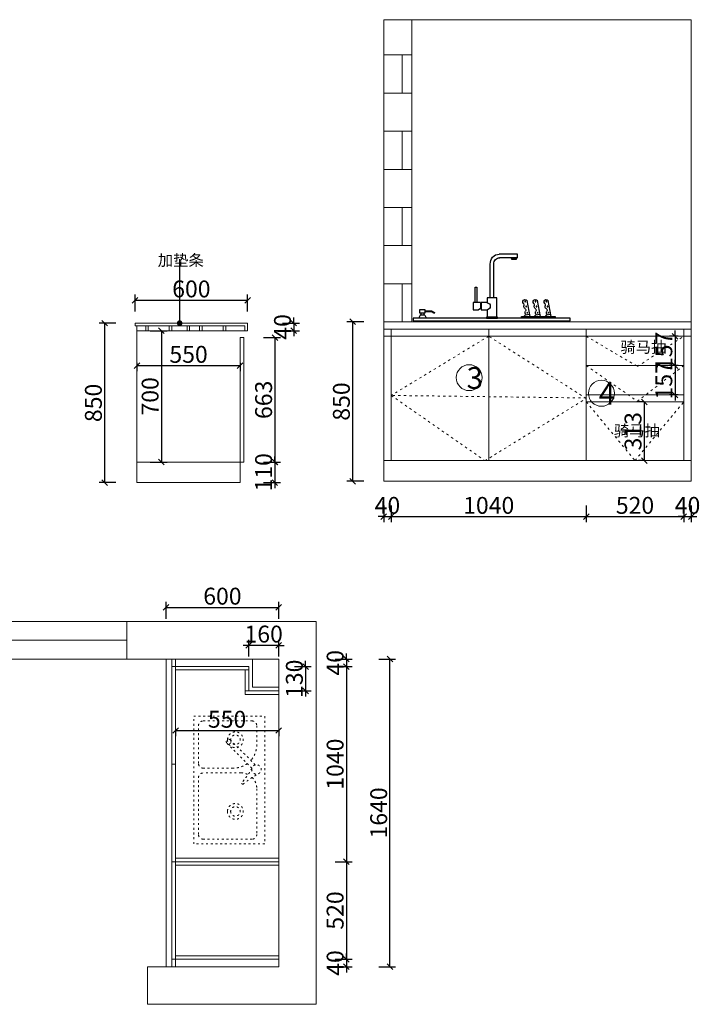
# Model space of a CAD drawing. Units: millimetres. Extents: x -61518 to -53783, y -112559 to -107087.
# Drawn here: x -57412 to -53783, y -112349 to -107102 of the extents above; entities that cross this region are included whole.
import ezdxf

# ---------------------------------------------------------------- set-up
doc = ezdxf.new("R2010")
doc.units = ezdxf.units.MM
doc.linetypes.add('!1#$0${ Arrow }', pattern=[0])
doc.linetypes.add('ACAD_ISO03W100', pattern=[30, 12, -18])
doc.layers.get('0').update_dxf_attribs({"color": 4})
for name, color, linetype, lineweight in [('youfeel-柜体', 254, 'Continuous', 15), ('实物线', 7, 'Continuous', 25), ('隐藏线', 6, 'ACAD_ISO03W100', 13)]:
    doc.layers.add(name, color=color, linetype=linetype, lineweight=lineweight)
doc.layers.add('ZB_厨柜', color=253, linetype='Continuous')
doc.styles.add('youfeel-60', font='宋体', dxfattribs={"width": 0.8})
doc.dimstyles.new('youfeel-30', dxfattribs={"dimscale": 30, "dimtxt": 2.5, "dimasz": 1, "dimexe": 1, "dimexo": 1, "dimgap": 0.5, "dimtad": 1, "dimdsep": 46, "dimtxsty": 'youfeel-60', "dimblk": 'OBLIQUE', "dimcen": 0, "dimclrt": 1, "dimazin": 0, "dimtfac": 1, "dimtix": 1, "dimtmove": 2, "dimatfit": 3, "dimldrblk": 'DOT', "dimfxl": 2, "dimfxlon": 1, "dimtolj": 1, "dimtzin": 2, "dimarcsym": 0})

# ---------------------------------------------------------------- blocks, each defined once
blk = doc.blocks.new('洗菜盆-平')
at = {"layer": '隐藏线'}
for p, q in [((-54.7, 400), (-345, 400)), ((254.6, 231.8), (96.2, 390.2)), ((345, 400), (225.3, 400)), ((-375, 370), (-375, 60)), ((75, 369), (233.4, 210.6)), ((375, 60), (375, 370)), ((45.3, 300), (45.3, 60)), ((75.3, 250), (75.3, 60)), ((-345, 30), (15.3, 30)), ((105.3, 30), (345, 30))]:
    blk.add_line(p, q, dxfattribs=at)
blk.add_lwpolyline([(-405, 0), (405, 0), (405, 450), (-405, 450)], close=True, dxfattribs=at)
for centre, radius in [((67.3, 398), 30), ((-199, 264.1), 50), ((255.7, 264.1), 50), ((-199, 264.1), 30), ((255.7, 264.1), 30), ((244, 221.2), 15)]:
    blk.add_circle(centre, radius, dxfattribs=at)
for centre, radius, start, end in [((-345, 370), 30, 90, 180), ((-54.7, 300), 100, 44.5387, 90), ((-437.7, 671), 544.9, 318.95163, 330.87365), ((225.3, 250), 150, 90, 131.99074), ((345, 370), 30, 0, 90), ((-17.6, 313.1), 9.19, 180, 270), ((340.3, -107), 544.9, 119.12635, 131.04837), ((-54.7, 300), 100, 0, 26.33597), ((225.3, 250), 150, 143.48223, 180), ((-345, 60), 30, 180, 270), ((15.3, 60), 30, 270, 0), ((105.3, 60), 30, 180, 270), ((345, 60), 30, 270, 0)]:
    blk.add_arc(centre, radius, start, end, dxfattribs=at)
blk = doc.blocks.new('137')
at = {"layer": 'ZB_厨柜', "color": 251}
for p, q in [((66685.8, -29831.9), (66782.6, -29831.9)), ((66685.8, -29851.1), (66685.8, -29831.9)), ((66685.8, -29851.1), (66780.6, -29851.1)), ((66717.3, -29854.9), (66691.4, -29854.9)), ((66810.8, -30064.6), (66810.8, -29883.5)), ((66830.2, -30064.6), (66830.2, -29884.3)), ((66795, -30167), (66795, -30064.6)), ((66795, -30064.6), (66847.4, -30064.6)), ((66847.4, -30064.6), (66847.4, -30090.2)), ((66847.4, -30064.6), (66847.4, -30090.2)), ((66505.1, -30163.4), (66521.2, -30079.1)), ((66563.1, -30163.4), (66579.2, -30079.1)), ((66618.2, -30163.4), (66634.3, -30079.1)), ((66847.4, -30090.2), (66879.4, -30090.2)), ((66879.4, -30090.2), (66879.4, -30128.6)), ((66883.3, -30090.2), (66883.3, -30119.3)), ((66883.3, -30090.2), (66921, -30090.2)), ((66895.7, -30128.6), (66883.3, -30119.3)), ((66921, -30090.2), (66921, -30128.6)), ((66507.1, -30152.9), (66531.9, -30156.2)), ((66531.9, -30156.2), (66538.5, -30163.4)), ((66565.1, -30152.9), (66589.8, -30156.2)), ((66589.8, -30156.2), (66596.4, -30163.4)), ((66620.2, -30152.9), (66644.9, -30156.2)), ((66644.9, -30156.2), (66651.5, -30163.4)), ((66847.4, -30167), (66795, -30167)), ((66847.4, -30128.6), (66847.4, -30167)), ((66879.4, -30128.6), (66847.4, -30128.6)), ((66921, -30128.6), (66895.7, -30128.6)), ((67144.3, -30133.4), (67128.3, -30142.8)), ((67145.3, -30137.2), (67130.2, -30146)), ((67178.5, -30133.4), (67144.3, -30133.4)), ((67178.5, -30137.2), (67145.3, -30137.2)), ((67178.9, -30156.5), (67172.3, -30172)), ((67210.7, -30172), (67172.3, -30172)), ((67178.9, -30156.5), (67204.1, -30156.5)), ((67183.6, -30156.5), (67183.6, -30146.7)), ((67199.4, -30156.5), (67199.4, -30146.7)), ((67204.1, -30156.5), (67210.7, -30172))]:
    blk.add_line(p, q, dxfattribs=at)
for points in [[(66691.4, -29854.9), (66717.2, -29854.9), (66717.2, -29857.8), (66691.4, -29857.8)], [(66902.1, -30090.2), (66910.6, -30090.2), (66910.6, -30007.6), (66902.1, -30007.6)], [(66403.9, -30172.9), (67241.3, -30172.9), (67241.3, -30186.7), (66403.9, -30186.7)], [(66483.5, -30172.9), (66664, -30172.9), (66664, -30163.4), (66483.5, -30163.4)], [(66791, -30167), (66850.4, -30167), (66850.4, -30173), (66791, -30173)], [(67205.3, -30127.3), (67178.5, -30127.3), (67178.5, -30146.7), (67205.3, -30146.7)]]:
    blk.add_lwpolyline(points, close=True, dxfattribs=at)
for centre in [(66525.7, -30110.8), (66531.7, -30083.8), (66583.6, -30110.8), (66589.6, -30083.8), (66638.7, -30110.8), (66644.7, -30083.8), (66519.6, -30143.9), (66577.6, -30143.9), (66632.7, -30143.9)]:
    blk.add_circle(centre, 2.08, dxfattribs=at)
for centre, radius, start, end in [((66684.3, -29858), 7.67, 23.5106, 63.9789), ((66724.3, -29858), 7.67, 116.0211, 156.4894), ((66780.3, -29881.6), 30.5, 356.3688, 90.5792), ((66781.6, -29880.6), 48.7, 355.591, 88.899), ((66531.6, -30086.2), 12.5, 14.1616, 145.461), ((66523.7, -30109.5), 14.8, 304.8947, 6.1983), ((66557.4, -30103.4), 19.4, 155.434, 193.1397), ((66532.9, -30086.3), 11.3, 307.0727, 16.7454), ((66589.5, -30086.2), 12.5, 14.1616, 145.461), ((66581.7, -30109.5), 14.8, 304.8947, 6.1983), ((66615.3, -30103.4), 19.4, 155.434, 193.1397), ((66590.8, -30086.3), 11.3, 307.0727, 16.7454), ((66644.6, -30086.2), 12.5, 14.1616, 145.461), ((66636.8, -30109.5), 14.8, 304.8947, 6.1983), ((66670.4, -30103.4), 19.4, 155.434, 193.1397), ((66645.9, -30086.3), 11.3, 307.0727, 16.7454), ((66849.8, -30109.4), 19.3, 96.9665, 263.0335), ((66517.7, -30144.1), 13.8, 305.3694, 35.4564), ((66537.7, -30130.5), 10.4, 121.9435, 212.7789), ((66575.6, -30144.1), 13.8, 305.3694, 35.4564), ((66595.7, -30130.5), 10.4, 121.9435, 212.7789), ((66630.7, -30144.1), 13.8, 305.3694, 35.4564), ((66650.8, -30130.5), 10.4, 121.9435, 212.7789), ((67129.9, -30144), 2.03, 143.2998, 277.2269)]:
    blk.add_arc(centre, radius, start, end, dxfattribs=at)
blk = doc.blocks.new('_Oblique')
at = {"color": 0, "linetype": 'ByBlock', "lineweight": -2}
blk.add_line((-0.5, -0.5), (0.5, 0.5), dxfattribs=at)
blk = doc.blocks.new('*D24')
at = {"layer": 'Defpoints', "color": 0, "transparency": 16777216}
for p in [(-55471.1, -108711.5), (-55636.6, -109561.5), (-55471.1, -109561.5)]:
    blk.add_point(p, dxfattribs=at)
at = {"layer": 'youfeel-柜体', "color": 6, "lineweight": -2, "transparency": 16777216}
for p, q in [((-55576.6, -108711.5), (-55666.6, -108711.5)), ((-55636.6, -108711.5), (-55636.6, -109561.5)), ((-55576.6, -109561.5), (-55666.6, -109561.5))]:
    blk.add_line(p, q, dxfattribs=at)
at = {"layer": 'youfeel-柜体', "color": 6, "lineweight": -2, "transparency": 16777216, "xscale": 30, "yscale": 30, "zscale": 30}
for p, rotation in [((-55636.6, -108711.5), 90), ((-55636.6, -109561.5), 270)]:
    blk.add_blockref('_Oblique', p, dxfattribs=dict(at, rotation=rotation))
at = {"layer": 'youfeel-柜体', "color": 1, "transparency": 16777216, "insert": (-55696.6, -109136.5), "char_height": 90, "attachment_point": 5, "rotation": 90, "style": 'youfeel-60'}
blk.add_mtext('\\A1;850', dxfattribs=at)
blk = doc.blocks.new('_Dot')
at = {"color": 0, "linetype": 'ByBlock', "lineweight": -2}
blk.add_line((-0.5, 0), (-1, 0), dxfattribs=at)
at = {"color": 0, "linetype": 'ByBlock', "const_width": 0.5}
blk.add_lwpolyline([(-0.25, 0, 1), (0.25, 0, 1)], format="xyb", close=True, dxfattribs=at)
blk = doc.blocks.new('*D25')
at = {"layer": 'Defpoints', "color": 0, "transparency": 16777216}
for p in [(-55471.1, -109451.5), (-55431.1, -109451.5), (-55431.1, -109750)]:
    blk.add_point(p, dxfattribs=at)
at = {"layer": 'youfeel-柜体', "color": 6, "lineweight": -2, "transparency": 16777216}
for p, q in [((-55471.1, -109690), (-55471.1, -109780)), ((-55431.1, -109690), (-55431.1, -109780)), ((-55471.1, -109750), (-55501.1, -109750)), ((-55471.1, -109750), (-55431.1, -109750)), ((-55431.1, -109750), (-55401.1, -109750))]:
    blk.add_line(p, q, dxfattribs=at)
at = {"layer": 'youfeel-柜体', "color": 6, "lineweight": -2, "transparency": 16777216, "xscale": 30, "yscale": 30, "zscale": 30}
blk.add_blockref('_Oblique', (-55471.1, -109750), dxfattribs=at)
at = {"layer": 'youfeel-柜体', "color": 6, "lineweight": -2, "transparency": 16777216, "xscale": 30, "yscale": 30, "zscale": 30, "rotation": 180}
blk.add_blockref('_Oblique', (-55431.1, -109750), dxfattribs=at)
at = {"layer": 'youfeel-柜体', "color": 1, "transparency": 16777216, "insert": (-55451.1, -109690), "char_height": 90, "attachment_point": 5, "style": 'youfeel-60'}
blk.add_mtext('\\A1;40', dxfattribs=at)
blk = doc.blocks.new('*D26')
at = {"layer": 'Defpoints', "color": 0, "transparency": 16777216}
for p in [(-55431.1, -109451.5), (-54391.1, -109451.5), (-54391.1, -109750)]:
    blk.add_point(p, dxfattribs=at)
at = {"layer": 'youfeel-柜体', "color": 6, "lineweight": -2, "transparency": 16777216}
for p, q in [((-55431.1, -109690), (-55431.1, -109780)), ((-54391.1, -109690), (-54391.1, -109780)), ((-55431.1, -109750), (-54391.1, -109750))]:
    blk.add_line(p, q, dxfattribs=at)
at = {"layer": 'youfeel-柜体', "color": 6, "lineweight": -2, "transparency": 16777216, "xscale": 30, "yscale": 30, "zscale": 30, "rotation": 180}
blk.add_blockref('_Oblique', (-55431.1, -109750), dxfattribs=at)
at = {"layer": 'youfeel-柜体', "color": 6, "lineweight": -2, "transparency": 16777216, "xscale": 30, "yscale": 30, "zscale": 30}
blk.add_blockref('_Oblique', (-54391.1, -109750), dxfattribs=at)
at = {"layer": 'youfeel-柜体', "color": 1, "transparency": 16777216, "insert": (-54911.1, -109690), "char_height": 90, "attachment_point": 5, "style": 'youfeel-60'}
blk.add_mtext('\\A1;1040', dxfattribs=at)
blk = doc.blocks.new('*D27')
at = {"layer": 'Defpoints', "color": 0, "transparency": 16777216}
for p in [(-54391.1, -109451.5), (-53871.1, -109451.5), (-53871.1, -109750)]:
    blk.add_point(p, dxfattribs=at)
at = {"layer": 'youfeel-柜体', "color": 6, "lineweight": -2, "transparency": 16777216}
for p, q in [((-54391.1, -109690), (-54391.1, -109780)), ((-53871.1, -109690), (-53871.1, -109780)), ((-54391.1, -109750), (-53871.1, -109750))]:
    blk.add_line(p, q, dxfattribs=at)
at = {"layer": 'youfeel-柜体', "color": 6, "lineweight": -2, "transparency": 16777216, "xscale": 30, "yscale": 30, "zscale": 30, "rotation": 180}
blk.add_blockref('_Oblique', (-54391.1, -109750), dxfattribs=at)
at = {"layer": 'youfeel-柜体', "color": 6, "lineweight": -2, "transparency": 16777216, "xscale": 30, "yscale": 30, "zscale": 30}
blk.add_blockref('_Oblique', (-53871.1, -109750), dxfattribs=at)
at = {"layer": 'youfeel-柜体', "color": 1, "transparency": 16777216, "insert": (-54131.1, -109690), "char_height": 90, "attachment_point": 5, "style": 'youfeel-60'}
blk.add_mtext('\\A1;520', dxfattribs=at)
blk = doc.blocks.new('*D28')
at = {"layer": 'Defpoints', "color": 0, "transparency": 16777216}
for p in [(-53871.1, -109451.5), (-53831.1, -109451.5), (-53831.1, -109750)]:
    blk.add_point(p, dxfattribs=at)
at = {"layer": 'youfeel-柜体', "color": 6, "lineweight": -2, "transparency": 16777216}
for p, q in [((-53871.1, -109690), (-53871.1, -109780)), ((-53831.1, -109690), (-53831.1, -109780)), ((-53871.1, -109750), (-53901.1, -109750)), ((-53871.1, -109750), (-53831.1, -109750)), ((-53831.1, -109750), (-53801.1, -109750))]:
    blk.add_line(p, q, dxfattribs=at)
at = {"layer": 'youfeel-柜体', "color": 6, "lineweight": -2, "transparency": 16777216, "xscale": 30, "yscale": 30, "zscale": 30}
blk.add_blockref('_Oblique', (-53871.1, -109750), dxfattribs=at)
at = {"layer": 'youfeel-柜体', "color": 6, "lineweight": -2, "transparency": 16777216, "xscale": 30, "yscale": 30, "zscale": 30, "rotation": 180}
blk.add_blockref('_Oblique', (-53831.1, -109750), dxfattribs=at)
at = {"layer": 'youfeel-柜体', "color": 1, "transparency": 16777216, "insert": (-53851.1, -109690), "char_height": 90, "attachment_point": 5, "style": 'youfeel-60'}
blk.add_mtext('\\A1;40', dxfattribs=at)
blk = doc.blocks.new('*D35')
at = {"layer": 'Defpoints', "color": 0, "transparency": 16777216}
for p in [(-56580.8, -110851.3), (-56030.8, -110851.3), (-56030.8, -110889.8)]:
    blk.add_point(p, dxfattribs=at)
at = {"layer": 'youfeel-柜体', "color": 6, "lineweight": -2, "transparency": 16777216}
for p, q in [((-56580.8, -110881.3), (-56580.8, -110919.8)), ((-56580.8, -110889.8), (-56030.8, -110889.8)), ((-56030.8, -110881.3), (-56030.8, -110919.8))]:
    blk.add_line(p, q, dxfattribs=at)
at = {"layer": 'youfeel-柜体', "color": 6, "lineweight": -2, "transparency": 16777216, "xscale": 30, "yscale": 30, "zscale": 30, "rotation": 180}
blk.add_blockref('_Oblique', (-56580.8, -110889.8), dxfattribs=at)
at = {"layer": 'youfeel-柜体', "color": 6, "lineweight": -2, "transparency": 16777216, "xscale": 30, "yscale": 30, "zscale": 30}
blk.add_blockref('_Oblique', (-56030.8, -110889.8), dxfattribs=at)
at = {"layer": 'youfeel-柜体', "color": 1, "transparency": 16777216, "insert": (-56305.8, -110829.8), "char_height": 90, "attachment_point": 5, "style": 'youfeel-60'}
blk.add_mtext('\\A1;550', dxfattribs=at)
blk = doc.blocks.new('*D36')
at = {"layer": 'Defpoints', "color": 0, "transparency": 16777216}
for p in [(-56030.8, -110233.8), (-56630.8, -110509), (-56030.8, -110509)]:
    blk.add_point(p, dxfattribs=at)
at = {"layer": 'youfeel-柜体', "color": 6, "lineweight": -2, "transparency": 16777216}
for p, q in [((-56630.8, -110293.8), (-56630.8, -110203.8)), ((-56630.8, -110233.8), (-56030.8, -110233.8)), ((-56030.8, -110293.8), (-56030.8, -110203.8))]:
    blk.add_line(p, q, dxfattribs=at)
at = {"layer": 'youfeel-柜体', "color": 6, "lineweight": -2, "transparency": 16777216, "xscale": 30, "yscale": 30, "zscale": 30, "rotation": 180}
blk.add_blockref('_Oblique', (-56630.8, -110233.8), dxfattribs=at)
at = {"layer": 'youfeel-柜体', "color": 6, "lineweight": -2, "transparency": 16777216, "xscale": 30, "yscale": 30, "zscale": 30}
blk.add_blockref('_Oblique', (-56030.8, -110233.8), dxfattribs=at)
at = {"layer": 'youfeel-柜体', "color": 1, "transparency": 16777216, "insert": (-56330.8, -110173.8), "char_height": 90, "attachment_point": 5, "style": 'youfeel-60'}
blk.add_mtext('\\A1;600', dxfattribs=at)
blk = doc.blocks.new('*D37')
at = {"layer": 'Defpoints', "color": 0, "transparency": 16777216}
for p in [(-56191, -110509), (-56190.8, -110549), (-55669.9, -110549)]:
    blk.add_point(p, dxfattribs=at)
at = {"layer": 'youfeel-柜体', "color": 6, "lineweight": -2, "transparency": 16777216}
for p, q in [((-55729.9, -110509), (-55639.9, -110509)), ((-55669.9, -110509), (-55669.9, -110479)), ((-55669.9, -110509), (-55669.9, -110549)), ((-55729.9, -110549), (-55639.9, -110549)), ((-55669.9, -110549), (-55669.9, -110579))]:
    blk.add_line(p, q, dxfattribs=at)
at = {"layer": 'youfeel-柜体', "color": 6, "lineweight": -2, "transparency": 16777216, "xscale": 30, "yscale": 30, "zscale": 30}
for p, rotation in [((-55669.9, -110509), 270), ((-55669.9, -110549), 90)]:
    blk.add_blockref('_Oblique', p, dxfattribs=dict(at, rotation=rotation))
at = {"layer": 'youfeel-柜体', "color": 1, "transparency": 16777216, "insert": (-55729.9, -110529), "char_height": 90, "attachment_point": 5, "rotation": 90, "style": 'youfeel-60'}
blk.add_mtext('\\A1;40', dxfattribs=at)
blk = doc.blocks.new('*D38')
at = {"layer": 'Defpoints', "color": 0, "transparency": 16777216}
for p in [(-56190.8, -110549), (-56030.8, -111589), (-55669.9, -111589)]:
    blk.add_point(p, dxfattribs=at)
at = {"layer": 'youfeel-柜体', "color": 6, "lineweight": -2, "transparency": 16777216}
for p, q in [((-55729.9, -110549), (-55639.9, -110549)), ((-55669.9, -110549), (-55669.9, -111589)), ((-55729.9, -111589), (-55639.9, -111589))]:
    blk.add_line(p, q, dxfattribs=at)
at = {"layer": 'youfeel-柜体', "color": 6, "lineweight": -2, "transparency": 16777216, "xscale": 30, "yscale": 30, "zscale": 30}
for p, rotation in [((-55669.9, -110549), 90), ((-55669.9, -111589), 270)]:
    blk.add_blockref('_Oblique', p, dxfattribs=dict(at, rotation=rotation))
at = {"layer": 'youfeel-柜体', "color": 1, "transparency": 16777216, "insert": (-55729.9, -111069), "char_height": 90, "attachment_point": 5, "rotation": 90, "style": 'youfeel-60'}
blk.add_mtext('\\A1;1040', dxfattribs=at)
blk = doc.blocks.new('*D39')
at = {"layer": 'Defpoints', "color": 0, "transparency": 16777216}
for p in [(-56030.8, -111589), (-56030.8, -112109), (-55669.9, -112109)]:
    blk.add_point(p, dxfattribs=at)
at = {"layer": 'youfeel-柜体', "color": 6, "lineweight": -2, "transparency": 16777216}
for p, q in [((-55729.9, -111589), (-55639.9, -111589)), ((-55669.9, -111589), (-55669.9, -112109)), ((-55729.9, -112109), (-55639.9, -112109))]:
    blk.add_line(p, q, dxfattribs=at)
at = {"layer": 'youfeel-柜体', "color": 6, "lineweight": -2, "transparency": 16777216, "xscale": 30, "yscale": 30, "zscale": 30}
for p, rotation in [((-55669.9, -111589), 90), ((-55669.9, -112109), 270)]:
    blk.add_blockref('_Oblique', p, dxfattribs=dict(at, rotation=rotation))
at = {"layer": 'youfeel-柜体', "color": 1, "transparency": 16777216, "insert": (-55729.9, -111849), "char_height": 90, "attachment_point": 5, "rotation": 90, "style": 'youfeel-60'}
blk.add_mtext('\\A1;520', dxfattribs=at)
blk = doc.blocks.new('*D40')
at = {"layer": 'Defpoints', "color": 0, "transparency": 16777216}
for p in [(-56030.8, -112109), (-56030.8, -112149), (-55669.9, -112149)]:
    blk.add_point(p, dxfattribs=at)
at = {"layer": 'youfeel-柜体', "color": 6, "lineweight": -2, "transparency": 16777216}
for p, q in [((-55669.9, -112109), (-55669.9, -112079)), ((-55729.9, -112109), (-55639.9, -112109)), ((-55669.9, -112109), (-55669.9, -112149)), ((-55729.9, -112149), (-55639.9, -112149)), ((-55669.9, -112149), (-55669.9, -112179))]:
    blk.add_line(p, q, dxfattribs=at)
at = {"layer": 'youfeel-柜体', "color": 6, "lineweight": -2, "transparency": 16777216, "xscale": 30, "yscale": 30, "zscale": 30}
for p, rotation in [((-55669.9, -112109), 270), ((-55669.9, -112149), 90)]:
    blk.add_blockref('_Oblique', p, dxfattribs=dict(at, rotation=rotation))
at = {"layer": 'youfeel-柜体', "color": 1, "transparency": 16777216, "insert": (-55729.9, -112129), "char_height": 90, "attachment_point": 5, "rotation": 90, "style": 'youfeel-60'}
blk.add_mtext('\\A1;40', dxfattribs=at)
blk = doc.blocks.new('*D49')
at = {"layer": 'Defpoints', "color": 0, "transparency": 16777216}
for p in [(-54077.2, -109138.5), (-54081.7, -109451.5), (-54077.2, -109451.5)]:
    blk.add_point(p, dxfattribs=at)
at = {"layer": 'youfeel-柜体', "color": 6, "lineweight": -2, "transparency": 16777216}
for p, q in [((-54081.7, -109138.5), (-54111.7, -109138.5)), ((-54081.7, -109138.5), (-54081.7, -109451.5)), ((-54081.7, -109451.5), (-54111.7, -109451.5))]:
    blk.add_line(p, q, dxfattribs=at)
at = {"layer": 'youfeel-柜体', "color": 6, "lineweight": -2, "transparency": 16777216, "xscale": 30, "yscale": 30, "zscale": 30}
for p, rotation in [((-54081.7, -109138.5), 90), ((-54081.7, -109451.5), 270)]:
    blk.add_blockref('_Oblique', p, dxfattribs=dict(at, rotation=rotation))
at = {"layer": 'youfeel-柜体', "color": 1, "transparency": 16777216, "insert": (-54141.7, -109295), "char_height": 90, "attachment_point": 5, "rotation": 90, "style": 'youfeel-60'}
blk.add_mtext('\\A1;313', dxfattribs=at)
blk = doc.blocks.new('*D50')
at = {"layer": 'Defpoints', "color": 0, "transparency": 16777216}
for p in [(-56190.8, -110549), (-56190.8, -110679), (-55887.3, -110679)]:
    blk.add_point(p, dxfattribs=at)
at = {"layer": 'youfeel-柜体', "color": 6, "lineweight": -2, "transparency": 16777216}
for p, q in [((-55947.3, -110549), (-55857.3, -110549)), ((-55887.3, -110549), (-55887.3, -110519)), ((-55887.3, -110549), (-55887.3, -110679)), ((-55947.3, -110679), (-55857.3, -110679)), ((-55887.3, -110679), (-55887.3, -110709))]:
    blk.add_line(p, q, dxfattribs=at)
at = {"layer": 'youfeel-柜体', "color": 6, "lineweight": -2, "transparency": 16777216, "xscale": 30, "yscale": 30, "zscale": 30}
for p, rotation in [((-55887.3, -110549), 270), ((-55887.3, -110679), 90)]:
    blk.add_blockref('_Oblique', p, dxfattribs=dict(at, rotation=rotation))
at = {"layer": 'youfeel-柜体', "color": 1, "transparency": 16777216, "insert": (-55947.3, -110614), "char_height": 90, "attachment_point": 5, "rotation": 90, "style": 'youfeel-60'}
blk.add_mtext('\\A1;130', dxfattribs=at)
blk = doc.blocks.new('*D51')
at = {"layer": 'Defpoints', "color": 0, "transparency": 16777216}
for p in [(-56190.8, -110435.9), (-56190.8, -110679), (-56030.8, -110679)]:
    blk.add_point(p, dxfattribs=at)
at = {"layer": 'youfeel-柜体', "color": 6, "lineweight": -2, "transparency": 16777216}
for p, q in [((-56190.8, -110495.9), (-56190.8, -110405.9)), ((-56030.8, -110495.9), (-56030.8, -110405.9)), ((-56190.8, -110435.9), (-56220.8, -110435.9)), ((-56030.8, -110435.9), (-56190.8, -110435.9)), ((-56030.8, -110435.9), (-56000.8, -110435.9))]:
    blk.add_line(p, q, dxfattribs=at)
at = {"layer": 'youfeel-柜体', "color": 6, "lineweight": -2, "transparency": 16777216, "xscale": 30, "yscale": 30, "zscale": 30}
blk.add_blockref('_Oblique', (-56190.8, -110435.9), dxfattribs=at)
at = {"layer": 'youfeel-柜体', "color": 6, "lineweight": -2, "transparency": 16777216, "xscale": 30, "yscale": 30, "zscale": 30, "rotation": 180}
blk.add_blockref('_Oblique', (-56030.8, -110435.9), dxfattribs=at)
at = {"layer": 'youfeel-柜体', "color": 1, "transparency": 16777216, "insert": (-56110.8, -110375.9), "char_height": 90, "attachment_point": 5, "style": 'youfeel-60'}
blk.add_mtext('\\A1;160', dxfattribs=at)
blk = doc.blocks.new('*D55')
at = {"layer": 'Defpoints', "color": 0, "transparency": 16777216}
for p in [(-53871.1, -108788.5), (-53917.5, -108945), (-53871.1, -108945)]:
    blk.add_point(p, dxfattribs=at)
at = {"layer": 'youfeel-柜体', "color": 6, "lineweight": -2, "transparency": 16777216}
for p, q in [((-53917.5, -108788.5), (-53917.5, -108758.5)), ((-53901.1, -108788.5), (-53947.5, -108788.5)), ((-53917.5, -108788.5), (-53917.5, -108945)), ((-53901.1, -108945), (-53947.5, -108945)), ((-53917.5, -108945), (-53917.5, -108975))]:
    blk.add_line(p, q, dxfattribs=at)
at = {"layer": 'youfeel-柜体', "color": 6, "lineweight": -2, "transparency": 16777216, "xscale": 30, "yscale": 30, "zscale": 30}
for p, rotation in [((-53917.5, -108788.5), 270), ((-53917.5, -108945), 90)]:
    blk.add_blockref('_Oblique', p, dxfattribs=dict(at, rotation=rotation))
at = {"layer": 'youfeel-柜体', "color": 1, "transparency": 16777216, "insert": (-53977.5, -108866.8), "char_height": 90, "attachment_point": 5, "rotation": 90, "style": 'youfeel-60'}
blk.add_mtext('\\A1;157', dxfattribs=at)
blk = doc.blocks.new('*D56')
at = {"layer": 'Defpoints', "color": 0, "transparency": 16777216}
for p in [(-53871.1, -108945), (-53917.5, -109101.5), (-53871.1, -109101.5)]:
    blk.add_point(p, dxfattribs=at)
at = {"layer": 'youfeel-柜体', "color": 6, "lineweight": -2, "transparency": 16777216}
for p, q in [((-53917.5, -108945), (-53917.5, -108915)), ((-53901.1, -108945), (-53947.5, -108945)), ((-53917.5, -108945), (-53917.5, -109101.5)), ((-53901.1, -109101.5), (-53947.5, -109101.5)), ((-53917.5, -109101.5), (-53917.5, -109131.5))]:
    blk.add_line(p, q, dxfattribs=at)
at = {"layer": 'youfeel-柜体', "color": 6, "lineweight": -2, "transparency": 16777216, "xscale": 30, "yscale": 30, "zscale": 30}
for p, rotation in [((-53917.5, -108945), 270), ((-53917.5, -109101.5), 90)]:
    blk.add_blockref('_Oblique', p, dxfattribs=dict(at, rotation=rotation))
at = {"layer": 'youfeel-柜体', "color": 1, "transparency": 16777216, "insert": (-53977.5, -109023.3), "char_height": 90, "attachment_point": 5, "rotation": 90, "style": 'youfeel-60'}
blk.add_mtext('\\A1;157', dxfattribs=at)
blk = doc.blocks.new('*D61')
at = {"layer": 'Defpoints', "color": 0, "transparency": 16777216}
for p in [(-56196.3, -108596.4), (-56796.3, -108718.9), (-56196.3, -108718.9)]:
    blk.add_point(p, dxfattribs=at)
at = {"layer": 'youfeel-柜体', "color": 6, "lineweight": -2, "transparency": 16777216}
for p, q in [((-56796.3, -108656.4), (-56796.3, -108566.4)), ((-56196.3, -108656.4), (-56196.3, -108566.4)), ((-56796.3, -108596.4), (-56196.3, -108596.4))]:
    blk.add_line(p, q, dxfattribs=at)
at = {"layer": 'youfeel-柜体', "color": 6, "lineweight": -2, "transparency": 16777216, "xscale": 30, "yscale": 30, "zscale": 30, "rotation": 180}
blk.add_blockref('_Oblique', (-56796.3, -108596.4), dxfattribs=at)
at = {"layer": 'youfeel-柜体', "color": 6, "lineweight": -2, "transparency": 16777216, "xscale": 30, "yscale": 30, "zscale": 30}
blk.add_blockref('_Oblique', (-56196.3, -108596.4), dxfattribs=at)
at = {"layer": 'youfeel-柜体', "color": 1, "transparency": 16777216, "insert": (-56496.3, -108536.4), "char_height": 90, "attachment_point": 5, "style": 'youfeel-60'}
blk.add_mtext('\\A1;600', dxfattribs=at)
blk = doc.blocks.new('*D58')
at = {"layer": 'Defpoints', "color": 0, "transparency": 16777216}
for p in [(-56216.3, -108795.9), (-56339.9, -109458.9), (-56051.2, -109458.9)]:
    blk.add_point(p, dxfattribs=at)
at = {"layer": 'youfeel-柜体', "color": 6, "lineweight": -2, "transparency": 16777216}
for p, q in [((-56111.2, -108795.9), (-56021.2, -108795.9)), ((-56051.2, -108795.9), (-56051.2, -109458.9)), ((-56111.2, -109458.9), (-56021.2, -109458.9))]:
    blk.add_line(p, q, dxfattribs=at)
at = {"layer": 'youfeel-柜体', "color": 6, "lineweight": -2, "transparency": 16777216, "xscale": 30, "yscale": 30, "zscale": 30}
for p, rotation in [((-56051.2, -108795.9), 90), ((-56051.2, -109458.9), 270)]:
    blk.add_blockref('_Oblique', p, dxfattribs=dict(at, rotation=rotation))
at = {"layer": 'youfeel-柜体', "color": 1, "transparency": 16777216, "insert": (-56111.2, -109127.4), "char_height": 90, "attachment_point": 5, "rotation": 90, "style": 'youfeel-60'}
blk.add_mtext('\\A1;663', dxfattribs=at)
blk = doc.blocks.new('*D59')
at = {"layer": 'Defpoints', "color": 0, "linetype": '!1#$0${ Arrow }', "transparency": 16777216}
for p in [(-56349.9, -109458.9), (-56349.9, -109568.9), (-56051.3, -109568.9)]:
    blk.add_point(p, dxfattribs=at)
at = {"layer": 'youfeel-柜体', "color": 6, "linetype": '!1#$0${ Arrow }', "lineweight": -2, "transparency": 16777216}
for p, q in [((-56111.3, -109458.9), (-56021.3, -109458.9)), ((-56051.3, -109458.9), (-56051.3, -109428.9)), ((-56051.3, -109458.9), (-56051.3, -109568.9)), ((-56111.3, -109568.9), (-56021.3, -109568.9)), ((-56051.3, -109568.9), (-56051.3, -109598.9))]:
    blk.add_line(p, q, dxfattribs=at)
at = {"layer": 'youfeel-柜体', "color": 6, "linetype": '!1#$0${ Arrow }', "lineweight": -2, "transparency": 16777216, "xscale": 30, "yscale": 30, "zscale": 30}
for p, rotation in [((-56051.3, -109458.9), 270), ((-56051.3, -109568.9), 90)]:
    blk.add_blockref('_Oblique', p, dxfattribs=dict(at, rotation=rotation))
at = {"layer": 'youfeel-柜体', "color": 1, "linetype": '!1#$0${ Arrow }', "transparency": 16777216, "insert": (-56111.3, -109513.9), "char_height": 90, "attachment_point": 5, "rotation": 90, "style": 'youfeel-60'}
blk.add_mtext('\\A1;110', dxfattribs=at)
blk = doc.blocks.new('*D60')
at = {"layer": 'Defpoints', "color": 0, "transparency": 16777216}
for p in [(-56796.3, -108758.9), (-56796.3, -109458.9), (-56656.2, -109458.9)]:
    blk.add_point(p, dxfattribs=at)
at = {"layer": 'youfeel-柜体', "color": 6, "lineweight": -2, "transparency": 16777216}
for p, q in [((-56716.2, -108758.9), (-56626.2, -108758.9)), ((-56656.2, -108758.9), (-56656.2, -109458.9)), ((-56716.2, -109458.9), (-56626.2, -109458.9))]:
    blk.add_line(p, q, dxfattribs=at)
at = {"layer": 'youfeel-柜体', "color": 6, "lineweight": -2, "transparency": 16777216, "xscale": 30, "yscale": 30, "zscale": 30}
for p, rotation in [((-56656.2, -108758.9), 90), ((-56656.2, -109458.9), 270)]:
    blk.add_blockref('_Oblique', p, dxfattribs=dict(at, rotation=rotation))
at = {"layer": 'youfeel-柜体', "color": 1, "transparency": 16777216, "insert": (-56716.2, -109108.9), "char_height": 90, "attachment_point": 5, "rotation": 90, "style": 'youfeel-60'}
blk.add_mtext('\\A1;700', dxfattribs=at)
blk = doc.blocks.new('*D62')
at = {"layer": 'Defpoints', "color": 0, "transparency": 16777216}
for p in [(-56196.3, -108718.9), (-56196.3, -108758.9), (-55950.5, -108758.9)]:
    blk.add_point(p, dxfattribs=at)
at = {"layer": 'youfeel-柜体', "color": 6, "lineweight": -2, "transparency": 16777216}
for p, q in [((-56010.5, -108718.9), (-55920.5, -108718.9)), ((-55950.5, -108718.9), (-55950.5, -108688.9)), ((-55950.5, -108718.9), (-55950.5, -108758.9)), ((-56010.5, -108758.9), (-55920.5, -108758.9)), ((-55950.5, -108758.9), (-55950.5, -108788.9))]:
    blk.add_line(p, q, dxfattribs=at)
at = {"layer": 'youfeel-柜体', "color": 6, "lineweight": -2, "transparency": 16777216, "xscale": 30, "yscale": 30, "zscale": 30}
for p, rotation in [((-55950.5, -108718.9), 270), ((-55950.5, -108758.9), 90)]:
    blk.add_blockref('_Oblique', p, dxfattribs=dict(at, rotation=rotation))
at = {"layer": 'youfeel-柜体', "color": 1, "transparency": 16777216, "insert": (-56010.5, -108738.9), "char_height": 90, "attachment_point": 5, "rotation": 90, "style": 'youfeel-60'}
blk.add_mtext('\\A1;40', dxfattribs=at)
blk = doc.blocks.new('*D57')
at = {"layer": 'Defpoints', "color": 0, "transparency": 16777216}
for p in [(-56796.3, -108718.9), (-56958.7, -109568.9), (-56796.3, -109568.9)]:
    blk.add_point(p, dxfattribs=at)
at = {"layer": 'youfeel-柜体', "color": 6, "lineweight": -2, "transparency": 16777216}
for p, q in [((-56898.7, -108718.9), (-56988.7, -108718.9)), ((-56958.7, -108718.9), (-56958.7, -109568.9)), ((-56898.7, -109568.9), (-56988.7, -109568.9))]:
    blk.add_line(p, q, dxfattribs=at)
at = {"layer": 'youfeel-柜体', "color": 6, "lineweight": -2, "transparency": 16777216, "xscale": 30, "yscale": 30, "zscale": 30}
for p, rotation in [((-56958.7, -108718.9), 90), ((-56958.7, -109568.9), 270)]:
    blk.add_blockref('_Oblique', p, dxfattribs=dict(at, rotation=rotation))
at = {"layer": 'youfeel-柜体', "color": 1, "transparency": 16777216, "insert": (-57018.7, -109143.9), "char_height": 90, "attachment_point": 5, "rotation": 90, "style": 'youfeel-60'}
blk.add_mtext('\\A1;850', dxfattribs=at)
blk = doc.blocks.new('*D63')
at = {"layer": 'Defpoints', "color": 0, "transparency": 16777216}
for p in [(-56786.3, -108899.4), (-56236.3, -108899.4), (-56236.3, -108945.1)]:
    blk.add_point(p, dxfattribs=at)
at = {"layer": 'youfeel-柜体', "color": 6, "lineweight": -2, "transparency": 16777216}
for p, q in [((-56786.3, -108929.4), (-56786.3, -108975.1)), ((-56236.3, -108929.4), (-56236.3, -108975.1)), ((-56786.3, -108945.1), (-56236.3, -108945.1))]:
    blk.add_line(p, q, dxfattribs=at)
at = {"layer": 'youfeel-柜体', "color": 6, "lineweight": -2, "transparency": 16777216, "xscale": 30, "yscale": 30, "zscale": 30, "rotation": 180}
blk.add_blockref('_Oblique', (-56786.3, -108945.1), dxfattribs=at)
at = {"layer": 'youfeel-柜体', "color": 6, "lineweight": -2, "transparency": 16777216, "xscale": 30, "yscale": 30, "zscale": 30}
blk.add_blockref('_Oblique', (-56236.3, -108945.1), dxfattribs=at)
at = {"layer": 'youfeel-柜体', "color": 1, "transparency": 16777216, "insert": (-56511.3, -108885.1), "char_height": 90, "attachment_point": 5, "style": 'youfeel-60'}
blk.add_mtext('\\A1;550', dxfattribs=at)
blk = doc.blocks.new('*D65')
at = {"layer": 'Defpoints', "color": 0, "transparency": 16777216}
for p in [(-56285.7, -110509), (-55437.6, -110509), (-56143.9, -112149)]:
    blk.add_point(p, dxfattribs=at)
at = {"layer": 'youfeel-柜体', "color": 6, "lineweight": -2, "transparency": 16777216}
for p, q in [((-55497.6, -110509), (-55407.6, -110509)), ((-55437.6, -112149), (-55437.6, -110509)), ((-55497.6, -112149), (-55407.6, -112149))]:
    blk.add_line(p, q, dxfattribs=at)
at = {"layer": 'youfeel-柜体', "color": 6, "lineweight": -2, "transparency": 16777216, "xscale": 30, "yscale": 30, "zscale": 30}
for p, rotation in [((-55437.6, -110509), 90), ((-55437.6, -112149), 270)]:
    blk.add_blockref('_Oblique', p, dxfattribs=dict(at, rotation=rotation))
at = {"layer": 'youfeel-柜体', "color": 1, "transparency": 16777216, "insert": (-55497.6, -111329), "char_height": 90, "attachment_point": 5, "rotation": 90, "style": 'youfeel-60'}
blk.add_mtext('\\A1;1640', dxfattribs=at)

msp = doc.modelspace()

# ---------------------------------------------------------------- hatches: boundary and pattern name
at = {"layer": 'youfeel-柜体'}
h = msp.add_hatch(dxfattribs=at)
h.set_pattern_fill('AR-B88', color=0)
h.paths.add_polyline_path([(-55321.1, -107201.5), (-55471.1, -107201.5), (-55471.1, -108711.5), (-55321.1, -108711.5)])
h.paths.add_polyline_path([(-55321.1, -107201.5), (-55321.1, -107101.5), (-55471.1, -107101.5), (-55471.1, -107201.5)])

# ---------------------------------------------------------------- linework, layer by layer
at = {"layer": 'youfeel-柜体', "color": 0}
for p, q in [((-55471.1, -109561.5), (-55471.1, -107101.5)), ((-55471.1, -107101.5), (-53831.1, -107101.5)), ((-55321.1, -108711.5), (-55321.1, -107101.5)), ((-53831.1, -109561.5), (-53831.1, -107101.5)), ((-56786.3, -108733.9), (-56786.3, -109568.9)), ((-56211.3, -108758.9), (-56786.3, -108758.9)), ((-55431.1, -109451.5), (-55431.1, -108751.5)), ((-54911.1, -109451.5), (-54911.1, -108751.5)), ((-54391.1, -109451.5), (-54391.1, -108751.5)), ((-53871.1, -109451.5), (-53871.1, -108751.5)), ((-56216.3, -108795.9), (-56236.3, -108795.9)), ((-56236.3, -108795.9), (-56236.3, -109568.9)), ((-56236.3, -108795.9), (-56236.3, -108818.9)), ((-56216.3, -108795.9), (-56216.3, -109458.9)), ((-54391.1, -108788.5), (-54391.1, -109130.5)), ((-54391.1, -108945), (-53871.1, -108945)), ((-56786.3, -109458.9), (-56216.3, -109458.9)), ((-55471.1, -109451.5), (-53831.1, -109451.5)), ((-54391.1, -109451.5), (-53871.1, -109451.5)), ((-55471.1, -109561.5), (-53831.1, -109561.5)), ((-56786.3, -109568.9), (-56236.3, -109568.9)), ((-56600.8, -110509), (-56600.8, -112149)), ((-56580.8, -110509), (-56580.8, -112149)), ((-56600.8, -110549), (-56190.8, -110549)), ((-56190.8, -110549), (-56190.8, -110679)), ((-56580.8, -110567), (-56190.8, -110567)), ((-56208.8, -110567), (-56208.8, -110697)), ((-56208.8, -110679), (-56030.8, -110679)), ((-56208.8, -110697), (-56030.8, -110697)), ((-56580.8, -111069), (-56600.8, -111069)), ((-56030.8, -111589), (-56600.8, -111589)), ((-56030.8, -111571), (-56580.8, -111571)), ((-56030.8, -111607), (-56580.8, -111607)), ((-56030.8, -112109), (-56600.8, -112109)), ((-56030.8, -112091), (-56580.8, -112091))]:
    msp.add_line(p, q, dxfattribs=at)
at = {"layer": 'youfeel-柜体', "color": 6}
for p, q in [((-56796.3, -108718.9), (-56196.3, -108718.9)), ((-56796.3, -108718.9), (-56796.3, -108733.9)), ((-56196.3, -108718.9), (-56196.3, -108758.9)), ((-55471.1, -108711.5), (-53831.1, -108711.5)), ((-56796.3, -108733.9), (-56211.3, -108733.9)), ((-56211.3, -108733.9), (-56211.3, -108758.9)), ((-56196.3, -108758.9), (-56211.3, -108758.9)), ((-55471.1, -108751.5), (-53831.1, -108751.5)), ((-56630.8, -110509), (-56630.8, -112149))]:
    msp.add_line(p, q, dxfattribs=at)
at = {"layer": 'youfeel-柜体', "color": 252}
for p, q in [((-55471.1, -108788.5), (-53831.1, -108788.5)), ((-54391.1, -109101.5), (-53871.1, -109101.5)), ((-54391.1, -109138.5), (-53871.1, -109138.5))]:
    msp.add_line(p, q, dxfattribs=at)
at = {"layer": 'youfeel-柜体', "color": 252, "linetype": 'ACAD_ISO03W100'}
for p, q in [((-54911.1, -108788.5), (-55431.1, -109104)), ((-54391.1, -109120), (-54911.1, -108788.5)), ((-54391.1, -108788.5), (-54118.3, -108949.4)), ((-54118.3, -108949.4), (-53871.1, -108788.5)), ((-54391.1, -108945), (-54118.3, -109134.9)), ((-54118.3, -109134.9), (-53871.1, -108945)), ((-55431.1, -109104), (-54931.1, -109451.5)), ((-54391.1, -109117.5), (-55431.1, -109104)), ((-54931.1, -109451.5), (-54391.1, -109120)), ((-54391.1, -109138.5), (-54131.1, -109451.5)), ((-54131.1, -109451.5), (-53871.1, -109138.5))]:
    msp.add_line(p, q, dxfattribs=at)
at = {"layer": 'youfeel-柜体', "color": 1}
for p, q in [((-59210.8, -110309), (-55830.8, -110309)), ((-55830.8, -110309), (-55830.8, -112349)), ((-59010.8, -110509), (-56030.8, -110509)), ((-56170.8, -110509), (-56170.8, -110659)), ((-56030.8, -110509), (-56030.8, -112149)), ((-56170.8, -110659), (-56030.8, -110659)), ((-56030.8, -112149), (-56730.8, -112149)), ((-56730.8, -112149), (-56730.8, -112349)), ((-55830.8, -112349), (-56730.8, -112349))]:
    msp.add_line(p, q, dxfattribs=at)
at = {"layer": 'youfeel-柜体', "color": 4}
for p, q in [((-56840.8, -110509), (-56840.8, -110309)), ((-58250.8, -110409), (-56840.8, -110409))]:
    msp.add_line(p, q, dxfattribs=at)
at = {"layer": 'youfeel-柜体', "color": 252}
for points in [[(-56739.2, -108733.9), (-56725.9, -108733.9), (-56725.9, -108758.9), (-56739.2, -108758.9)], [(-56614.3, -108733.9), (-56600.9, -108733.9), (-56600.9, -108758.9), (-56614.3, -108758.9)], [(-56518.7, -108733.9), (-56505.4, -108733.9), (-56505.4, -108758.9), (-56518.7, -108758.9)], [(-56452.1, -108733.9), (-56438.8, -108733.9), (-56438.8, -108758.9), (-56452.1, -108758.9)], [(-56326.6, -108733.9), (-56313.2, -108733.9), (-56313.2, -108758.9), (-56326.6, -108758.9)]]:
    msp.add_lwpolyline(points, close=True, dxfattribs=at)
at = {"layer": 'youfeel-柜体', "color": 4}
for centre in [(-55014.9, -109009.3), (-54310.3, -109092.6)]:
    msp.add_circle(centre, 69.2, dxfattribs=at)

# ---------------------------------------------------------------- block references
at = {"layer": 'ZB_厨柜', "color": 253, "xscale": -1}
msp.add_blockref('137', (11927.6, -78519.3), dxfattribs=at)
at = {"layer": '实物线', "linetype": 'ACAD_ISO03W100', "lineweight": -2, "xscale": -0.84, "yscale": 0.84, "zscale": 0.84, "rotation": 269.9982425439279}
msp.add_blockref('洗菜盆-平', (-56483.5, -111153.9), dxfattribs=at)

# ---------------------------------------------------------------- texts
at = {"layer": 'youfeel-柜体', "color": 0, "attachment_point": 1, "style": 'youfeel-60'}
for s, width, insert, char_height in [('加垫条', 232.173, (-56675.4, -108353.7), 60), ('骑马抽', 286.838, (-54209.2, -108816), 60), ('{\\C2;3}', 109.4, (-55028.9, -108953), 116.12), ('{\\C2;4}', 109.4, (-54324.3, -109036.3), 116.12), ('骑马抽', 286.838, (-54243.7, -109261.7), 60)]:
    msp.add_mtext_dynamic_manual_height_columns(s, width=width, gutter_width=300, heights=[0], dxfattribs=dict(at, insert=insert, char_height=char_height))

# ---------------------------------------------------------------- dimensions: what is measured, and where the dimension line sits
at = {"layer": 'youfeel-柜体', "color": 0}
for base, p1, p2, picture, middle in [((-56196.3, -108596.4), (-56796.3, -108718.9), (-56196.3, -108718.9), '*D61', (-56496.3, -108536.4)), ((-56236.3, -108945.1), (-56786.3, -108899.4), (-56236.3, -108899.4), '*D63', (-56511.3, -108885.1)), ((-55431.1, -109750), (-55471.1, -109451.5), (-55431.1, -109451.5), '*D25', (-55451.1, -109690)), ((-54391.1, -109750), (-55431.1, -109451.5), (-54391.1, -109451.5), '*D26', (-54911.1, -109690)), ((-53871.1, -109750), (-54391.1, -109451.5), (-53871.1, -109451.5), '*D27', (-54131.1, -109690)), ((-53831.1, -109750), (-53871.1, -109451.5), (-53831.1, -109451.5), '*D28', (-53851.1, -109690)), ((-56030.8, -110233.8), (-56630.8, -110509), (-56030.8, -110509), '*D36', (-56330.8, -110173.8)), ((-56190.8, -110435.9), (-56030.8, -110679), (-56190.8, -110679), '*D51', (-56110.8, -110375.9)), ((-56030.8, -110889.8), (-56580.8, -110851.3), (-56030.8, -110851.3), '*D35', (-56305.8, -110829.8))]:
    dim = msp.add_linear_dim(base=base, p1=p1, p2=p2, dimstyle='youfeel-30', override={"dimtxt": 3, "dimdec": 0, "dimclrd": 6, "dimclre": 6, "dimtdec": 0}, dxfattribs=at)
    dim.commit()
    dim.dimension.update_dxf_attribs({"geometry": picture, "text_midpoint": middle})
for base, p1, p2, picture, middle in [((-55950.5, -108758.9), (-56196.3, -108718.9), (-56196.3, -108758.9), '*D62', (-56010.5, -108738.9)), ((-56958.7, -109568.9), (-56796.3, -108718.9), (-56796.3, -109568.9), '*D57', (-57018.7, -109143.9)), ((-55636.6, -109561.5), (-55471.1, -108711.5), (-55471.1, -109561.5), '*D24', (-55696.6, -109136.5)), ((-56656.2, -109458.9), (-56796.3, -108758.9), (-56796.3, -109458.9), '*D60', (-56716.2, -109108.9)), ((-53917.4947984, -108945.0067993), (-53871.0813672, -108788.5067993), (-53871.0813672, -108945.0067993), '*D55', (-53977.4947984, -108866.7567993)), ((-56051.2, -109458.9), (-56216.3, -108795.9), (-56339.9, -109458.9), '*D58', (-56111.2, -109127.4)), ((-53917.4947984, -109101.5067993), (-53871.0813672, -108945.0067993), (-53871.0813672, -109101.5067993), '*D56', (-53977.4947984, -109023.2567993)), ((-54081.7, -109451.5), (-54077.2, -109138.5), (-54077.2, -109451.5), '*D49', (-54141.7, -109295)), ((-55437.6, -110509), (-56143.9, -112149), (-56285.7, -110509), '*D65', (-55497.6, -111329)), ((-55669.9, -110549), (-56191, -110509), (-56190.8, -110549), '*D37', (-55729.9, -110529)), ((-55887.3, -110679), (-56190.8, -110549), (-56190.8, -110679), '*D50', (-55947.3, -110614)), ((-55669.9, -111589), (-56190.8, -110549), (-56030.8, -111589), '*D38', (-55729.9, -111069)), ((-55669.9, -112109), (-56030.8, -111589), (-56030.8, -112109), '*D39', (-55729.9, -111849)), ((-55669.9, -112149), (-56030.8, -112109), (-56030.8, -112149), '*D40', (-55729.9, -112129))]:
    dim = msp.add_linear_dim(base=base, p1=p1, p2=p2, angle=90, dimstyle='youfeel-30', override={"dimtxt": 3, "dimdec": 0, "dimclrd": 6, "dimclre": 6, "dimtdec": 0}, dxfattribs=at)
    dim.commit()
    dim.dimension.update_dxf_attribs({"geometry": picture, "text_midpoint": middle})
at = {"layer": 'youfeel-柜体', "color": 0, "linetype": '!1#$0${ Arrow }'}
dim = msp.add_linear_dim(base=(-56051.3, -109568.9), p1=(-56349.9, -109458.9), p2=(-56349.9, -109568.9), angle=90, dimstyle='youfeel-30', override={"dimtxt": 3, "dimdec": 0, "dimclrd": 6, "dimclre": 6, "dimtdec": 0}, dxfattribs=at)
dim.commit()
dim.dimension.update_dxf_attribs({"geometry": '*D59', "text_midpoint": (-56111.3, -109513.9)})

# ---------------------------------------------------------------- leaders
at = {"layer": 'youfeel-柜体', "color": 0}
msp.add_leader([(-56558.7, -108718.9), (-56558.7, -108378)], dimstyle='youfeel-30', override={"dimtxt": 3, "dimgap": 0.5, "dimtad": 0, "dimdec": 0, "dimclrd": 6, "dimclre": 6, "dimtdec": 0}, dxfattribs=at)

doc.saveas('drawing.dxf')
